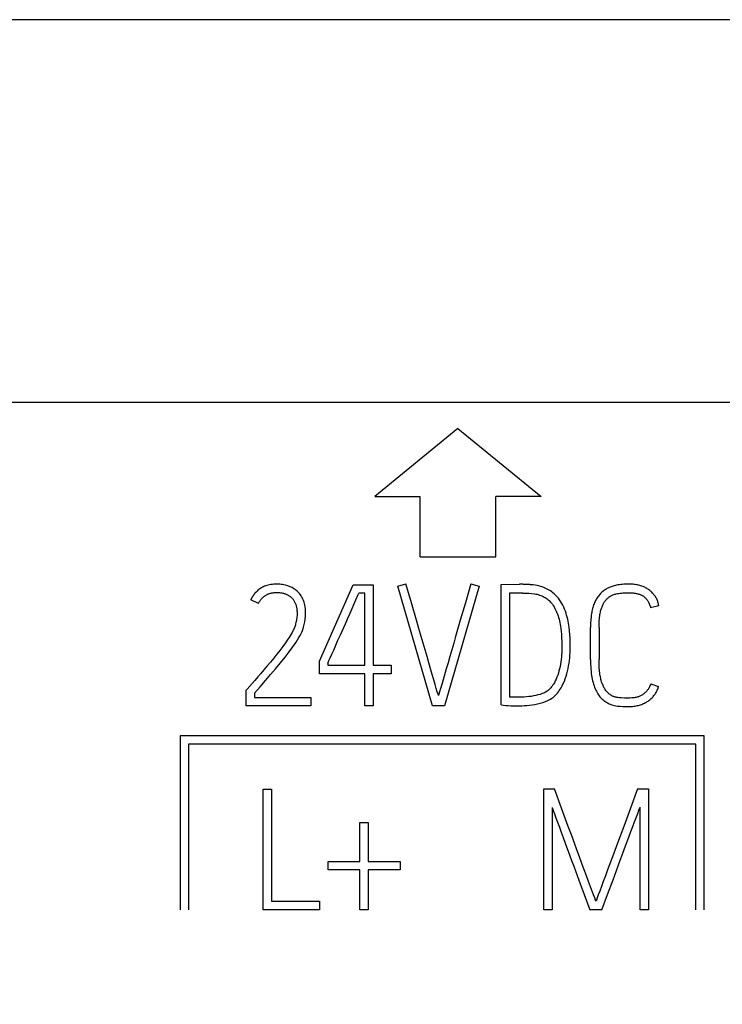
# Model space of a CAD drawing. Extents: x 0 to 420, y 0 to 297.
# Drawn here: x 125 to 134, y 180 to 193 of the extents above; entities that cross this region are included whole.
import ezdxf
from ezdxf.enums import TextEntityAlignment as Align

# ---------------------------------------------------------------- set-up
doc = ezdxf.new("R2010")
doc.units = 0
doc.header["$LTSCALE"] = 23.1
doc.header["$MEASUREMENT"] = 0
doc.layers.add('10000_FRONT', color=7, linetype='CONTINUOUS')
doc.layers.add('10100_DIM_FRONT', color=7, linetype='CONTINUOUS')
doc.dimstyles.get("Standard").update_dxf_attribs({"dimtxt": 0.18, "dimasz": 0.18, "dimexe": 0.18, "dimexo": 0.0625, "dimgap": 0.09, "dimtad": 0, "dimtih": 1, "dimtoh": 1, "dimdec": 4, "dimzin": 0, "dimdsep": 46, "dimtxsty": 'Standard', "dimcen": 0.09, "dimadec": 0, "dimazin": 0, "dimtfac": 1, "dimtdec": 4, "dimtofl": 0, "dimtmove": 0, "dimatfit": 3, "dimfxl": 1, "dimtolj": 1, "dimtzin": 0, "dimarcsym": 0})

# ---------------------------------------------------------------- blocks, each defined once
blk = doc.blocks.new('*D0')
at = {"layer": '10100_DIM_FRONT', "color": 7, "linetype": 'Continuous'}
for p, q in [((115.319, 180.632), (115.319, 160.426)), ((153.019, 180.632), (153.019, 160.426)), ((115.319, 162.426), (134.169, 162.426)), ((153.019, 162.426), (134.169, 162.426))]:
    blk.add_line(p, q, dxfattribs=at)
for points in [[(118.819, 162.926), (115.319, 162.426), (118.819, 161.926)], [(149.519, 161.926), (153.019, 162.426), (149.519, 162.926)]]:
    blk.add_solid(points, dxfattribs=at)
at = {"layer": '10100_DIM_FRONT', "color": 7, "linetype": 'Continuous', "width": 0.952381}
blk.add_text('37.7', height=3.5, dxfattribs=at).set_placement((129.154, 163.301), (139.154, 163.301), align=Align.FIT)

msp = doc.modelspace()

# ---------------------------------------------------------------- linework, layer by layer
at = {"layer": '10000_FRONT', "color": 7, "linetype": 'Continuous'}
for p, q in [((152.81926, 193.45777), (115.51926, 193.45777)), ((152.81926, 188.39129), (115.51926, 188.39129)), ((130.41126, 188.04991), (129.31126, 187.14991)), ((130.41126, 188.04991), (131.51126, 187.14991)), ((129.31126, 187.14991), (129.91126, 187.14991)), ((129.91126, 186.34991), (129.91126, 187.14991)), ((130.91126, 186.34991), (130.91126, 187.14991)), ((131.51126, 187.14991), (130.91126, 187.14991)), ((129.91126, 186.34991), (130.91126, 186.34991)), ((128.57837, 184.96998), (129.02664, 185.98191)), ((129.02664, 185.98191), (129.29072, 185.98191)), ((129.29072, 185.98191), (129.29072, 184.91672)), ((129.61471, 185.96194), (129.72345, 185.993)), ((130.07629, 184.38191), (129.61471, 185.96194)), ((130.69099, 185.96194), (130.23163, 184.38191)), ((130.58225, 185.993), (130.69099, 185.96194)), ((130.9817, 185.98635), (131.22581, 185.98857)), ((130.9817, 184.393), (130.9817, 185.98635)), ((127.7706, 185.73337), (127.67074, 185.78441)), ((128.98447, 185.60798), (129.06103, 185.78219)), ((129.06103, 185.78219), (129.0926, 185.85419)), ((129.0926, 185.85419), (129.09987, 185.87095)), ((129.17754, 185.87095), (129.09987, 185.87095)), ((129.17754, 184.91672), (129.17754, 185.87095)), ((131.09488, 185.87317), (131.09488, 184.4973)), ((131.27019, 185.87317), (131.09488, 185.87317)), ((133.06769, 185.70452), (132.95895, 185.67789)), ((132.1645, 184.99439), (132.1645, 185.41603)), ((132.27768, 185.41603), (132.27768, 184.99439)), ((128.57837, 184.80576), (128.57837, 184.96998)), ((128.68933, 184.94557), (128.68933, 184.91672)), ((128.68933, 184.91672), (129.17754, 184.91672)), ((129.29072, 184.91672), (129.52594, 184.91672)), ((129.52594, 184.91672), (129.52594, 184.80576)), ((129.17754, 184.80576), (128.57837, 184.80576)), ((129.17754, 184.38191), (129.17754, 184.80576)), ((129.29072, 184.80576), (129.29072, 184.38191)), ((129.52594, 184.80576), (129.29072, 184.80576)), ((127.61083, 184.58607), (127.62414, 184.6016)), ((127.61083, 184.38191), (127.61083, 184.58607)), ((132.96117, 184.67262), (133.06547, 184.63489)), ((127.72178, 184.54613), (127.72178, 184.49287)), ((127.72178, 184.49287), (128.46298, 184.49287)), ((128.46298, 184.49287), (128.46298, 184.38191)), ((131.20139, 184.49509), (131.14259, 184.49509)), ((128.46298, 184.38191), (127.61083, 184.38191)), ((129.29072, 184.38191), (129.17754, 184.38191)), ((130.23163, 184.38191), (130.07629, 184.38191)), ((126.73726, 183.98391), (126.73726, 181.68391)), ((133.66926, 183.98391), (126.73726, 183.98391)), ((133.66926, 181.68391), (133.66926, 183.98391)), ((126.84726, 183.87391), (126.84726, 181.68391)), ((133.55926, 183.87391), (126.84726, 183.87391)), ((133.55926, 181.68391), (133.55926, 183.87391)), ((127.83274, 181.68191), (127.83274, 183.27969)), ((127.83274, 183.27969), (127.94592, 183.27969)), ((127.94592, 183.27969), (127.94592, 181.79509)), ((131.54578, 181.68191), (131.54578, 183.28191)), ((131.54578, 183.28191), (131.6878, 183.28191)), ((132.7885, 183.28191), (132.93274, 183.28191)), ((132.93274, 183.28191), (132.93274, 181.68191)), ((131.65895, 183.03337), (131.65895, 181.68191)), ((132.81956, 181.68191), (132.81956, 183.0378)), ((129.11318, 182.32324), (129.11318, 182.83808)), ((129.11318, 182.83808), (129.22414, 182.83808)), ((129.22414, 182.83808), (129.22414, 182.32324)), ((128.69599, 182.21006), (128.69599, 182.32324)), ((128.69599, 182.32324), (129.11318, 182.32324)), ((129.22414, 182.32324), (129.64578, 182.32324)), ((129.64578, 182.32324), (129.64578, 182.21006)), ((129.11318, 182.21006), (128.69599, 182.21006)), ((129.11318, 181.68191), (129.11318, 182.21006)), ((129.22414, 182.21006), (129.22414, 181.68191)), ((129.64578, 182.21006), (129.22414, 182.21006)), ((127.94592, 181.79509), (128.58059, 181.79509)), ((128.58059, 181.79509), (128.58059, 181.68191)), ((128.58059, 181.68191), (127.83274, 181.68191)), ((129.22414, 181.68191), (129.11318, 181.68191)), ((131.65895, 181.68191), (131.54578, 181.68191)), ((132.31582, 181.68191), (132.15382, 181.68191)), ((132.93274, 181.68191), (132.81956, 181.68191))]:
    msp.add_line(p, q, dxfattribs=at)
for points in [[(127.72178, 184.54613), (127.79366, 184.63107), (127.8643, 184.71429), (127.93371, 184.79578), (128.00066, 184.87493), (128.0639, 184.95112), (128.12345, 185.02435), (128.17831, 185.09438), (128.2275, 185.16095), (128.24956, 185.1923), (128.27102, 185.22407), (128.28988, 185.25346), (128.30788, 185.28337), (128.32305, 185.31063), (128.3371, 185.33848), (128.34843, 185.36371), (128.35868, 185.3894), (128.36965, 185.42145), (128.3789, 185.45548), (128.38642, 185.49148), (128.39196, 185.52871), (128.39529, 185.56644), (128.3964, 185.60466), (128.39596, 185.62606), (128.39468, 185.64744), (128.39251, 185.66875), (128.3895, 185.68997), (128.38564, 185.71121), (128.38087, 185.73226), (128.37506, 185.75297), (128.36805, 185.77331), (128.35978, 185.793), (128.35029, 185.81214), (128.34328, 185.82469), (128.33573, 185.83692), (128.32761, 185.84876), (128.31479, 185.86516), (128.29999, 185.8818), (128.28323, 185.89869), (128.26412, 185.91509), (128.2534, 185.92294), (128.24229, 185.93025), (128.21776, 185.94418), (128.19051, 185.95676), (128.16056, 185.96785), (128.12789, 185.97747), (128.11009, 185.98157), (128.09213, 185.98487), (128.07258, 185.98751), (128.05293, 185.98931), (128.03163, 185.99045), (128.01027, 185.99079), (127.99219, 185.99043), (127.97409, 185.98945), (127.95602, 185.98781), (127.93805, 185.98544), (127.92021, 185.98231), (127.90255, 185.97837), (127.88513, 185.97356), (127.868, 185.96785), (127.85425, 185.96249), (127.84075, 185.95651), (127.82751, 185.94994), (127.81456, 185.94278), (127.80191, 185.93507), (127.7896, 185.92682), (127.77763, 185.91806), (127.76603, 185.9088), (127.75482, 185.89906), (127.74003, 185.88487), (127.72608, 185.86987)], [(127.7706, 185.73337), (127.77462, 185.74162), (127.77896, 185.74974), (127.78361, 185.75771), (127.78856, 185.76552), (127.7938, 185.77316), (127.79931, 185.78061), (127.8051, 185.78786), (127.81115, 185.79492), (127.81745, 185.80175), (127.82399, 185.80836), (127.83077, 185.81473), (127.83723, 185.82041), (127.84388, 185.82586), (127.8507, 185.83108), (127.85769, 185.83607), (127.86484, 185.8408), (127.87214, 185.84529), (127.87959, 185.8495), (127.88717, 185.85345), (127.89488, 185.85711), (127.90271, 185.86048), (127.91066, 185.86355), (127.92021, 185.86681), (127.92991, 185.86964), (127.93971, 185.87209), (127.94962, 185.87416), (127.95961, 185.87588), (127.96967, 185.87726), (127.97978, 185.87833), (127.98993, 185.8791), (128.0001, 185.87959), (128.01027, 185.87983), (128.02085, 185.87982), (128.0314, 185.87954), (128.04193, 185.87898), (128.05243, 185.87814), (128.06289, 185.87699), (128.0733, 185.87554), (128.08366, 185.87377), (128.09397, 185.87167), (128.10422, 185.86923), (128.11296, 185.86685), (128.12163, 185.86421), (128.13021, 185.86128), (128.1387, 185.85808), (128.14706, 185.85457), (128.15528, 185.85077), (128.16334, 185.84664), (128.17123, 185.8422), (128.17893, 185.83742), (128.18531, 185.83309), (128.19153, 185.82852), (128.19758, 185.82372), (128.20345, 185.81869), (128.20914, 185.81346), (128.21462, 185.80802), (128.2199, 185.80239), (128.22496, 185.79657), (128.2298, 185.79057), (128.2344, 185.78441), (128.24014, 185.77598), (128.24548, 185.7673), (128.25043, 185.75839), (128.25501, 185.74932), (128.25921, 185.74007), (128.26301, 185.73065), (128.26644, 185.72096), (128.26947, 185.71112), (128.27213, 185.70119), (128.27449, 185.69102), (128.27654, 185.68078), (128.27829, 185.67049), (128.28045, 185.65481), (128.28199, 185.63905), (128.28291, 185.62298), (128.28323, 185.60687), (128.28299, 185.59072), (128.28224, 185.57457), (128.28101, 185.55865), (128.27928, 185.54277), (128.27705, 185.52707), (128.27435, 185.51145), (128.27133, 185.49637), (128.26794, 185.48137), (128.26441, 185.46727), (128.26054, 185.45326), (128.25654, 185.44013), (128.25216, 185.42712), (128.24766, 185.41503), (128.2428, 185.40307), (128.23761, 185.39125), (128.228, 185.37127)], [(130.07185, 184.79356), (130.02747, 184.94742), (130.00306, 185.03212), (129.97766, 185.11965), (129.95177, 185.20768), (129.92539, 185.29619), (129.89375, 185.40438), (129.86251, 185.51268), (129.7952, 185.74495), (129.72345, 185.993)], [(130.58225, 185.993), (130.50952, 185.74495), (130.4422, 185.51268), (130.38031, 185.29619), (130.35516, 185.20768), (130.33001, 185.11965), (130.30486, 185.03212), (130.28033, 184.94742), (130.25703, 184.8679), (130.21474, 184.72538)], [(130.9817, 184.393), (131.01191, 184.39005), (131.04334, 184.38709), (131.07601, 184.38413), (131.11115, 184.38166), (131.14998, 184.38018), (131.19252, 184.37969), (131.22297, 184.38006), (131.25515, 184.38117), (131.28905, 184.38302), (131.32394, 184.38573), (131.35908, 184.38943), (131.39446, 184.39411), (131.42997, 184.39991), (131.46547, 184.40694), (131.50098, 184.4152), (131.53575, 184.42506), (131.56903, 184.43689), (131.60084, 184.4507), (131.61863, 184.45965), (131.63597, 184.46944), (131.65274, 184.48017), (131.6689, 184.49194), (131.68432, 184.50466), (131.69898, 184.51826), (131.71329, 184.53314), (131.72679, 184.54875), (131.73954, 184.56499), (131.75197, 184.58233), (131.7637, 184.60014), (131.7748, 184.61837), (131.79068, 184.64703), (131.80512, 184.67644), (131.81853, 184.70753), (131.83052, 184.73919), (131.84152, 184.77211), (131.85136, 184.80539), (131.86023, 184.83947), (131.868, 184.87382), (131.87476, 184.90905), (131.88045, 184.94446), (131.8852, 184.97998), (131.88908, 185.0156), (131.89209, 185.05052), (131.89426, 185.0855), (131.89553, 185.11982), (131.89599, 185.15417), (131.89574, 185.19029), (131.895, 185.23061), (131.89377, 185.27511), (131.89142, 185.32258), (131.88736, 185.37177), (131.88156, 185.42269), (131.87355, 185.47484), (131.86282, 185.52772), (131.84938, 185.58135), (131.84144, 185.60802), (131.83249, 185.63437), (131.82249, 185.66011), (131.81141, 185.68541), (131.79931, 185.71022), (131.78614, 185.73447), (131.77182, 185.7581), (131.7563, 185.78095), (131.73948, 185.80304), (131.72154, 185.82423), (131.70225, 185.84482), (131.68184, 185.86429), (131.66723, 185.87683), (131.65206, 185.88869), (131.63635, 185.8998), (131.61945, 185.9105), (131.60204, 185.92036), (131.5842, 185.92939), (131.56492, 185.93808), (131.5453, 185.94595), (131.52539, 185.95306), (131.50327, 185.96005), (131.48088, 185.96613), (131.45713, 185.97145), (131.43317, 185.97574), (131.40776, 185.97925), (131.38225, 185.98191)], [(131.38225, 185.98191), (131.37179, 185.98281), (131.36131, 185.98362), (131.35083, 185.98435), (131.34035, 185.98501), (131.32986, 185.98561), (131.31683, 185.98628), (131.30379, 185.98687), (131.29075, 185.98738), (131.27771, 185.98783), (131.26733, 185.98813), (131.25695, 185.98837), (131.24657, 185.98853), (131.23619, 185.9886), (131.22581, 185.98857)], [(133.06769, 185.70452), (133.06589, 185.71648), (133.06359, 185.72828), (133.0608, 185.73991), (133.05754, 185.75137), (133.05382, 185.76264), (133.04965, 185.77372), (133.04505, 185.7846), (133.04003, 185.79527), (133.0346, 185.80573), (133.02877, 185.81596), (133.02257, 185.82597), (133.016, 185.83574), (133.00907, 185.84527), (133.00181, 185.85454), (132.99421, 185.86355), (132.98561, 185.87305), (132.97664, 185.88222), (132.96735, 185.89106), (132.95773, 185.89955), (132.94781, 185.90769), (132.9376, 185.91547), (132.92713, 185.92288), (132.9164, 185.92991), (132.90544, 185.93654), (132.89426, 185.94277), (132.88288, 185.9486), (132.87132, 185.954), (132.85959, 185.95898), (132.84529, 185.96438), (132.8308, 185.96919), (132.81612, 185.97342), (132.80129, 185.9771), (132.78632, 185.98027), (132.77123, 185.98296), (132.75604, 185.9852), (132.74076, 185.98701), (132.72542, 185.98843), (132.71004, 185.98949), (132.69463, 185.99021), (132.67921, 185.99064), (132.66381, 185.99079), (132.64415, 185.99061), (132.62456, 185.99001), (132.60502, 185.98895), (132.58555, 185.98741), (132.56616, 185.98534), (132.54684, 185.98273), (132.52761, 185.97954), (132.50847, 185.97574), (132.49397, 185.97243), (132.47955, 185.96872), (132.46523, 185.96462), (132.45104, 185.96009), (132.43699, 185.95513), (132.42311, 185.94972), (132.40942, 185.94384), (132.39595, 185.93748), (132.38272, 185.93062), (132.37085, 185.92391), (132.35923, 185.91677), (132.34787, 185.90921), (132.3368, 185.90124), (132.32603, 185.89286), (132.31561, 185.88408), (132.30553, 185.87491), (132.29584, 185.86536), (132.28655, 185.85542), (132.27724, 185.84457), (132.2684, 185.83333), (132.26, 185.82175), (132.25206, 185.80983), (132.24455, 185.79762), (132.23747, 185.78515), (132.23082, 185.77244), (132.22458, 185.75952), (132.21875, 185.74643), (132.21235, 185.73074), (132.20649, 185.71486), (132.20112, 185.6988), (132.19624, 185.6826), (132.19181, 185.66627), (132.1878, 185.64982), (132.18419, 185.63328), (132.18096, 185.61665), (132.17806, 185.59997), (132.17463, 185.57713), (132.17175, 185.55422), (132.1694, 185.53126), (132.16756, 185.50825), (132.16617, 185.48521), (132.16522, 185.46215), (132.16468, 185.43909), (132.1645, 185.41603)], [(127.72608, 185.86987), (127.72359, 185.867), (127.72113, 185.86411), (127.71871, 185.8612), (127.71631, 185.85826), (127.71395, 185.85529), (127.71162, 185.8523), (127.70932, 185.84928), (127.70705, 185.84625), (127.70482, 185.84318), (127.70263, 185.8401), (127.70046, 185.83699), (127.69833, 185.83386), (127.69624, 185.8307), (127.69418, 185.82753), (127.69215, 185.82433), (127.69016, 185.82111), (127.68821, 185.81787), (127.6863, 185.81461), (127.68442, 185.81133), (127.68257, 185.80803), (127.68077, 185.80472), (127.679, 185.80138), (127.67727, 185.79802), (127.67558, 185.79464), (127.67393, 185.79125), (127.67232, 185.78784), (127.67074, 185.78441)], [(131.27019, 185.87317), (131.30989, 185.87255), (131.34909, 185.87071), (131.3878, 185.86762), (131.42479, 185.86282), (131.44188, 185.85966), (131.45882, 185.85579), (131.47444, 185.85147), (131.48988, 185.84654), (131.50575, 185.84084), (131.52139, 185.83453), (131.53675, 185.82757), (131.55177, 185.81991), (131.56556, 185.81203), (131.57894, 185.80349), (131.59187, 185.79428), (131.60429, 185.78441), (131.61588, 185.77412), (131.62693, 185.76325), (131.63745, 185.75187), (131.64744, 185.74002), (131.66009, 185.72346), (131.6719, 185.70629), (131.68295, 185.68861), (131.69354, 185.67013), (131.70341, 185.65126), (131.71254, 185.63202), (131.72118, 185.61173), (131.72905, 185.59113), (131.73621, 185.57026), (131.74292, 185.54849), (131.74898, 185.52654), (131.75445, 185.50442), (131.75949, 185.48161), (131.76393, 185.45867), (131.76777, 185.43563), (131.77254, 185.39982), (131.77615, 185.36388), (131.77893, 185.32759), (131.78108, 185.29126), (131.78404, 185.21988), (131.78503, 185.14973), (131.78462, 185.11859), (131.78355, 185.08747), (131.7817, 185.05619), (131.77911, 185.02497), (131.77579, 184.99355), (131.77171, 184.96221), (131.76691, 184.93138), (131.76123, 184.90069), (131.75484, 184.87119), (131.74755, 184.84189), (131.73959, 184.81369), (131.73066, 184.78579), (131.72107, 184.75937), (131.71032, 184.7334), (131.6989, 184.70924), (131.68628, 184.68568), (131.67757, 184.671), (131.66834, 184.65664), (131.65854, 184.64266), (131.64869, 184.62979), (131.63827, 184.61739), (131.62722, 184.60555), (131.61619, 184.59494), (131.6046, 184.58494), (131.59246, 184.57559), (131.58018, 184.5672), (131.56744, 184.55957), (131.55424, 184.55278), (131.5408, 184.54694), (131.52712, 184.54169), (131.49901, 184.53207), (131.46991, 184.52393), (131.44008, 184.51703), (131.40975, 184.51111), (131.37893, 184.50618), (131.34798, 184.50224), (131.31728, 184.49928), (131.28683, 184.4973), (131.25712, 184.49607), (131.22864, 184.49533), (131.20139, 184.49509)], [(132.27768, 185.41603), (132.27785, 185.43953), (132.2784, 185.46302), (132.27935, 185.48651), (132.28076, 185.50997), (132.28237, 185.53021), (132.28441, 185.5504), (132.28694, 185.57054), (132.29001, 185.5906), (132.29244, 185.60421), (132.29517, 185.61775), (132.29823, 185.63123), (132.30164, 185.64462), (132.30542, 185.65791), (132.30901, 185.66933), (132.3129, 185.68065), (132.31711, 185.69186), (132.32164, 185.70294), (132.3265, 185.71389), (132.33113, 185.72355), (132.33606, 185.73306), (132.34129, 185.74241), (132.34685, 185.75156), (132.35276, 185.76049), (132.35846, 185.76841), (132.36445, 185.77612), (132.37074, 185.78358), (132.37733, 185.79079), (132.3842, 185.79772), (132.39099, 185.80404), (132.39802, 185.81008), (132.40529, 185.81586), (132.41276, 185.82135), (132.42044, 185.82657), (132.42825, 185.83146), (132.43623, 185.83607), (132.44438, 185.84037), (132.45268, 185.84436), (132.46113, 185.84802), (132.47217, 185.85224), (132.4834, 185.85596), (132.49477, 185.85922), (132.50625, 185.86208), (132.52251, 185.8655), (132.53888, 185.86833), (132.55532, 185.87071), (132.57279, 185.87282), (132.5903, 185.87454), (132.60784, 185.87588), (132.62648, 185.87689), (132.64513, 185.87746), (132.66381, 185.87761), (132.67996, 185.87739), (132.6961, 185.8768), (132.71221, 185.87579), (132.72829, 185.87431), (132.74431, 185.87231), (132.75566, 185.87053), (132.76695, 185.86844), (132.77818, 185.86601), (132.78932, 185.86321), (132.80035, 185.86002), (132.81126, 185.8564), (132.82059, 185.85292), (132.82979, 185.84908), (132.83883, 185.84487), (132.84767, 185.84029), (132.85628, 185.8353), (132.86464, 185.8299), (132.87121, 185.82521), (132.87758, 185.82024), (132.88375, 185.81502), (132.88971, 185.80956), (132.89544, 185.80385), (132.90093, 185.79793), (132.90619, 185.7918), (132.91233, 185.78397), (132.9181, 185.77586), (132.9235, 185.7675), (132.92855, 185.75891), (132.93326, 185.75011), (132.93763, 185.74113), (132.94213, 185.7309), (132.94623, 185.7205), (132.94996, 185.70996), (132.95331, 185.69933), (132.9563, 185.68862), (132.95895, 185.67789)], [(128.92234, 185.46744), (128.95415, 185.53919), (128.98447, 185.60798)], [(128.228, 185.37127), (128.21764, 185.35167), (128.20522, 185.32987), (128.19224, 185.3084), (128.17763, 185.28529), (128.16265, 185.26241), (128.13011, 185.2147), (128.0946, 185.16527), (128.0565, 185.1146), (128.01619, 185.06319), (127.97366, 185.01104), (127.93026, 184.95901), (127.88736, 184.90797), (127.84495, 184.85791), (127.8034, 184.80922), (127.76308, 184.76224), (127.724, 184.717), (127.68726, 184.67459), (127.62414, 184.6016)], [(128.76737, 185.11916), (128.82445, 185.24774), (128.85589, 185.31839), (128.92234, 185.46744)], [(128.68933, 184.94557), (128.69389, 184.95543), (128.70462, 184.9791), (128.72151, 185.01658), (128.74296, 185.06442), (128.76737, 185.11916)], [(132.1645, 184.99439), (132.16477, 184.96167), (132.16561, 184.92895), (132.16709, 184.89626), (132.169, 184.8671), (132.17156, 184.838), (132.17486, 184.80897), (132.17846, 184.78337), (132.18276, 184.75788), (132.1878, 184.73253), (132.19296, 184.71006), (132.19875, 184.68774), (132.20519, 184.66559), (132.21157, 184.64576), (132.21858, 184.62614), (132.22627, 184.60678), (132.23387, 184.58957), (132.24212, 184.57267), (132.25105, 184.55611), (132.25975, 184.54144), (132.26903, 184.52713), (132.27891, 184.51321), (132.28846, 184.50089), (132.29855, 184.48902), (132.30924, 184.4777), (132.31969, 184.46778), (132.33064, 184.45841), (132.34203, 184.44959), (132.35321, 184.44172), (132.3647, 184.4343), (132.37643, 184.42728), (132.38794, 184.42085), (132.39965, 184.4148), (132.41157, 184.40916), (132.42336, 184.40409), (132.43533, 184.39946), (132.44744, 184.39522), (132.46545, 184.38972), (132.48369, 184.38499), (132.50174, 184.38108), (132.51993, 184.37796), (132.53802, 184.37571), (132.55618, 184.37414), (132.59156, 184.37229), (132.62522, 184.37118), (132.65715, 184.37081), (132.67285, 184.37102), (132.68857, 184.37154), (132.7043, 184.3724), (132.72002, 184.37363), (132.7357, 184.37525), (132.75132, 184.3773), (132.76686, 184.37981), (132.7823, 184.38279), (132.79761, 184.38629), (132.81277, 184.39034), (132.82777, 184.39495), (132.84257, 184.40016), (132.85519, 184.40515), (132.86762, 184.41061), (132.87987, 184.41651), (132.8919, 184.42285), (132.90372, 184.42962), (132.91529, 184.43681), (132.9266, 184.4444), (132.93763, 184.4524), (132.94837, 184.46078), (132.95881, 184.46955), (132.96891, 184.47869), (132.97868, 184.48818), (132.98717, 184.49704), (132.99537, 184.50618), (133.00324, 184.51559), (133.01079, 184.52526), (133.01799, 184.53519), (133.02484, 184.54536), (133.03133, 184.55578), (133.03744, 184.56644), (133.04316, 184.57732), (133.04847, 184.58842), (133.05337, 184.59974), (133.05785, 184.61126), (133.06189, 184.62298), (133.06547, 184.63489)], [(132.96117, 184.67262), (132.95623, 184.65914), (132.95082, 184.6458), (132.9449, 184.63267), (132.94054, 184.62391), (132.9359, 184.6153), (132.93095, 184.60687), (132.92567, 184.59865), (132.92053, 184.59131), (132.91511, 184.58417), (132.90942, 184.57724), (132.90348, 184.57054), (132.89571, 184.56247), (132.8876, 184.55475), (132.87919, 184.54736), (132.87093, 184.54061), (132.86243, 184.53419), (132.85367, 184.52813), (132.84497, 184.52265), (132.83604, 184.51756), (132.82692, 184.51284), (132.81782, 184.50859), (132.80857, 184.50469), (132.79918, 184.50113), (132.78979, 184.49794), (132.78029, 184.49509), (132.7707, 184.49262), (132.75615, 184.48961), (132.74148, 184.48732), (132.72695, 184.48559), (132.71238, 184.48424), (132.68427, 184.48239), (132.65715, 184.48177), (132.63551, 184.48195), (132.61388, 184.48263), (132.56986, 184.48522), (132.54746, 184.487), (132.52511, 184.48954), (132.51402, 184.49127), (132.50299, 184.49342), (132.49209, 184.49607), (132.48135, 184.49928), (132.47283, 184.50232), (132.46447, 184.50575), (132.45625, 184.50955), (132.44819, 184.51369), (132.44029, 184.51814), (132.43218, 184.52312), (132.42428, 184.52842), (132.4166, 184.53402), (132.40915, 184.53992), (132.40195, 184.54613), (132.39437, 184.55325), (132.38711, 184.56071), (132.38018, 184.56848), (132.37358, 184.57653), (132.36731, 184.58484), (132.36057, 184.59458), (132.35424, 184.60459), (132.34828, 184.61484), (132.34266, 184.62528), (132.33735, 184.63588), (132.33157, 184.64826), (132.32616, 184.6608), (132.32111, 184.67348), (132.31641, 184.6863), (132.31207, 184.69925), (132.30736, 184.71484), (132.30312, 184.73057), (132.29933, 184.74642), (132.29595, 184.76237), (132.29297, 184.7784), (132.28981, 184.79796), (132.28714, 184.8176), (132.28489, 184.83729), (132.28303, 184.85702), (132.2815, 184.87678), (132.27975, 184.90615), (132.27856, 184.93556), (132.27789, 184.96497), (132.27768, 184.99439)], [(130.15396, 184.51506), (130.1478, 184.53454), (130.13818, 184.56634), (130.12511, 184.61048), (130.10933, 184.66436), (130.09158, 184.72538), (130.07185, 184.79356)], [(130.21474, 184.72538), (130.19699, 184.66436), (130.1817, 184.61048), (130.16925, 184.56634), (130.16, 184.53454), (130.15396, 184.51506)], [(131.14259, 184.49509), (131.13818, 184.49511), (131.13377, 184.49515), (131.12936, 184.49523), (131.12496, 184.49533), (131.12178, 184.49543), (131.11859, 184.49556), (131.11541, 184.4957), (131.11223, 184.49587), (131.10905, 184.49607), (131.10621, 184.49627), (131.10338, 184.49649), (131.10054, 184.49674), (131.09771, 184.49701), (131.09488, 184.4973)], [(132.20486, 181.87941), (132.13829, 182.05694), (132.11067, 182.13079), (132.08108, 182.21031), (132.04952, 182.2955), (132.01698, 182.38414), (131.98443, 182.47402), (131.95188, 182.56513), (131.91137, 182.67557), (131.87027, 182.78581), (131.78224, 183.02474), (131.6878, 183.28191)], [(132.7885, 183.28191), (132.69381, 183.02474), (132.60505, 182.78581), (132.5222, 182.56513), (132.45513, 182.38414)], [(131.65895, 183.03337), (131.67227, 182.99564), (131.68854, 182.95052), (131.70777, 182.898), (131.72935, 182.83956), (131.75265, 182.77668), (131.77768, 182.70937), (131.80394, 182.63848), (131.83094, 182.56488), (131.88679, 182.41127)], [(132.78948, 182.95693), (132.80613, 183.00131), (132.81956, 183.0378)], [(132.61651, 182.49522), (132.67224, 182.64514), (132.69862, 182.71603), (132.72377, 182.78334), (132.74744, 182.84622), (132.78948, 182.95693)], [(132.31582, 181.68191), (132.39102, 181.88558), (132.46278, 182.07938), (132.53108, 182.26332), (132.55931, 182.34038), (132.58779, 182.41768), (132.61651, 182.49522)], [(131.88679, 182.41127), (131.91489, 182.33471), (131.943, 182.25889), (132.00982, 182.07544), (132.0801, 181.88311), (132.15382, 181.68191)], [(132.45513, 182.38414), (132.39078, 182.21031), (132.36119, 182.13079), (132.33357, 182.05694), (132.30855, 181.98988), (132.28672, 181.9307), (132.26811, 181.87941), (132.25344, 181.83848), (132.24345, 181.81037), (132.23815, 181.79509)], [(132.23815, 181.79509), (132.23149, 181.81037), (132.2204, 181.83848), (132.20486, 181.87941)]]:
    msp.add_lwpolyline(points, dxfattribs=at)

# ---------------------------------------------------------------- dimensions: what is measured, and where the dimension line sits
at = {"layer": '10100_DIM_FRONT', "color": 7, "linetype": 'Continuous'}
dim = msp.add_linear_dim(base=(153.01926, 162.42647), p1=(115.31926, 180.63191), p2=(153.01926, 180.63191), dimstyle='Standard', dxfattribs=at)
dim.commit()
dim.dimension.update_dxf_attribs({"geometry": '*D0', "text_midpoint": (134.15432, 165.05147), "dimtype": 128})

doc.saveas('drawing.dxf')
